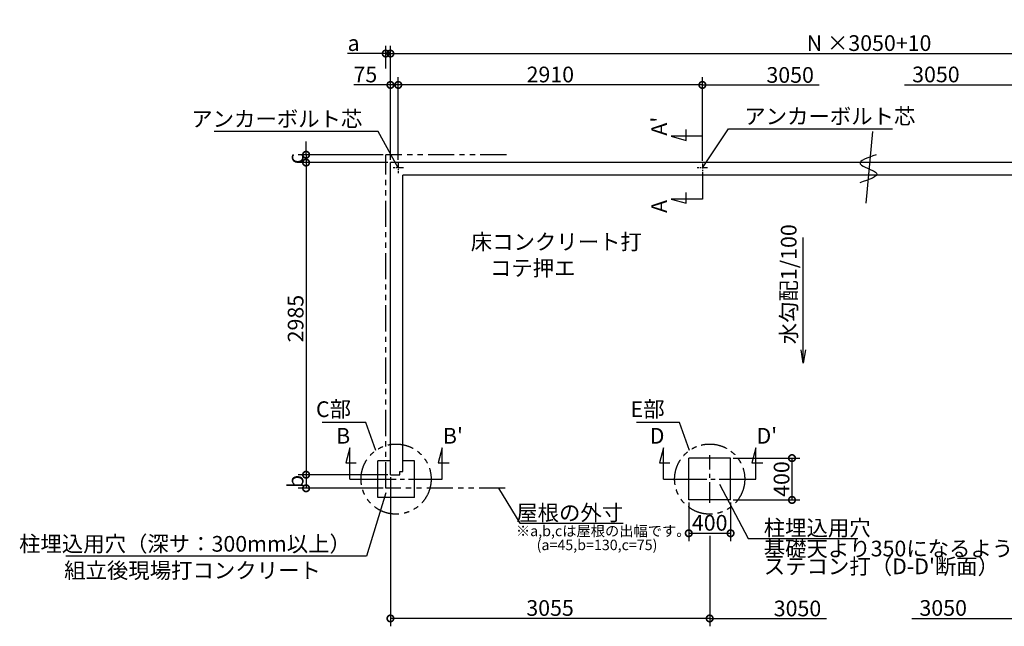
# Model space of a CAD drawing. Extents: x 175 to 20384, y 0 to 12951.
# Drawn here: x 2152 to 11574, y 7150 to 12951 of the extents above; entities that cross this region are included whole.
import ezdxf

# ---------------------------------------------------------------- set-up
doc = ezdxf.new("R2010")
doc.units = 0
doc.header["$LTSCALE"] = 20
doc.header["$PDMODE"] = 3
doc.header["$PDSIZE"] = 2
doc.linetypes.add('CENTER', pattern=[2, 1.25, -0.25, 0.25, -0.25])
doc.linetypes.add('PHANTOM', pattern=[2.5, 1.25, -0.25, 0.25, -0.25, 0.25, -0.25])
doc.layers.get('0').update_dxf_attribs({"linetype": 'CONTINUOUS'})
doc.layers.get('DEFPOINTS').update_dxf_attribs({"linetype": 'CONTINUOUS'})
for name, color, linetype in [('センター', 3, 'CENTER'), ('寸法', 4, 'CONTINUOUS'), ('想像線', 6, 'PHANTOM'), ('文字', 7, 'CONTINUOUS'), ('細線', 5, 'CONTINUOUS'), ('部品1', 7, 'CONTINUOUS')]:
    doc.layers.add(name, color=color, linetype=linetype)
doc.styles.add('STYLE1', font='isocp.shx', dxfattribs={"bigfont": 'bigfont.shx'})
doc.dimstyles.new('INABA_S50G', dxfattribs={"dimscale": 0, "dimtxt": 150, "dimasz": 125, "dimexe": 75, "dimexo": 25, "dimgap": 25, "dimtad": 3, "dimdec": 1, "dimdsep": 46, "dimtxsty": 'STYLE1', "dimblk1": 'DOTSMALL', "dimblk2": 'DOTSMALL', "dimsah": 1, "dimcen": 0, "dimclrt": 7, "dimadec": 0, "dimazin": 0, "dimtfac": 1, "dimtdec": 4, "dimtix": 1, "dimtmove": 0, "dimatfit": 3, "dimldrblk": 'DOTSMALL', "dimfxl": 1, "dimtolj": 1, "dimtzin": 0, "dimarcsym": 0})

# ---------------------------------------------------------------- blocks, each defined once
blk = doc.blocks.new('_DOTSMALL')
at = {"color": 0, "linetype": 'ByBlock', "ltscale": 50, "const_width": 0.5}
blk.add_lwpolyline([(-0.0625, 0, 1), (0.0625, 0, 1)], format="xyb", close=True, dxfattribs=at)
blk = doc.blocks.new('*D4')
at = {"layer": 'DEFPOINTS', "color": 0, "ltscale": 50}
for p in [(14859.5, 12627.5), (5699.5, 11585), (14859.5, 11585)]:
    blk.add_point(p, dxfattribs=at)
at = {"layer": '寸法', "color": 0, "lineweight": -2, "ltscale": 50}
for p, q in [((5699.5, 11610), (5699.5, 12702.5)), ((5699.5, 12627.5), (14859.5, 12627.5)), ((14859.5, 11610), (14859.5, 12702.5))]:
    blk.add_line(p, q, dxfattribs=at)
at = {"layer": '寸法', "color": 0, "lineweight": -2, "ltscale": 50, "xscale": 125, "yscale": 125, "zscale": 125, "rotation": 180}
blk.add_blockref('_DOTSMALL', (5699.5, 12627.5), dxfattribs=at)
at = {"layer": '寸法', "color": 0, "lineweight": -2, "ltscale": 50, "xscale": 125, "yscale": 125, "zscale": 125}
blk.add_blockref('_DOTSMALL', (14859.5, 12627.5), dxfattribs=at)
at = {"layer": '寸法', "color": 7, "ltscale": 50, "insert": (10279.5, 12727.5), "char_height": 150, "attachment_point": 5, "style": 'STYLE1'}
blk.add_mtext('\\A1;N ×3050+10', dxfattribs=at)
blk = doc.blocks.new('*D5')
at = {"layer": 'DEFPOINTS', "color": 0, "ltscale": 50}
for p in [(5774.5, 12327.3), (5774.5, 11585), (8684.5, 11576.9)]:
    blk.add_point(p, dxfattribs=at)
at = {"layer": '寸法', "color": 0, "lineweight": -2, "ltscale": 50}
for p, q in [((5774.5, 11610), (5774.5, 12402.3)), ((8684.5, 11601.9), (8684.5, 12402.3)), ((8684.5, 12327.3), (5774.5, 12327.3))]:
    blk.add_line(p, q, dxfattribs=at)
at = {"layer": '寸法', "color": 0, "lineweight": -2, "ltscale": 50, "xscale": 125, "yscale": 125, "zscale": 125, "rotation": 180}
blk.add_blockref('_DOTSMALL', (5774.5, 12327.3), dxfattribs=at)
at = {"layer": '寸法', "color": 0, "lineweight": -2, "ltscale": 50, "xscale": 125, "yscale": 125, "zscale": 125}
blk.add_blockref('_DOTSMALL', (8684.5, 12327.3), dxfattribs=at)
at = {"layer": '寸法', "color": 7, "ltscale": 50, "insert": (7229.5, 12427.3), "char_height": 150, "attachment_point": 5, "style": 'STYLE1'}
blk.add_mtext('\\A1;2910', dxfattribs=at)
blk = doc.blocks.new('*D6')
at = {"layer": 'DEFPOINTS', "color": 0, "ltscale": 50}
for p in [(5699.5, 8600), (4892.4, 8470), (5654.5, 8470)]:
    blk.add_point(p, dxfattribs=at)
at = {"layer": '寸法', "color": 0, "lineweight": -2, "ltscale": 50}
for p, q in [((5674.5, 8600), (4817.4, 8600)), ((4892.4, 8600), (4892.4, 8470)), ((5629.5, 8470), (4817.4, 8470))]:
    blk.add_line(p, q, dxfattribs=at)
at = {"layer": '寸法', "color": 0, "lineweight": -2, "ltscale": 50, "xscale": 125, "yscale": 125, "zscale": 125}
for p, rotation in [((4892.4, 8600), 90), ((4892.4, 8470), 270)]:
    blk.add_blockref('_DOTSMALL', p, dxfattribs=dict(at, rotation=rotation))
at = {"layer": '寸法', "color": 7, "ltscale": 50, "insert": (4792.4, 8535), "char_height": 150, "attachment_point": 5, "rotation": 90, "style": 'STYLE1'}
blk.add_mtext('\\A1;b', dxfattribs=at)
blk = doc.blocks.new('*D7')
at = {"layer": 'DEFPOINTS', "color": 0, "ltscale": 50}
for p in [(5699.5, 12627.5), (5654.5, 12459.8), (5699.5, 11585)]:
    blk.add_point(p, dxfattribs=at)
at = {"layer": '寸法', "color": 0, "lineweight": -2, "ltscale": 50}
for p, q in [((5654.5, 12627.5), (5289.1, 12627.5)), ((5654.5, 12484.8), (5654.5, 12702.5)), ((5699.5, 12627.5), (5654.5, 12627.5)), ((5699.5, 11610), (5699.5, 12702.5)), ((5699.5, 12627.5), (5824.5, 12627.5))]:
    blk.add_line(p, q, dxfattribs=at)
at = {"layer": '寸法', "color": 0, "lineweight": -2, "ltscale": 50, "xscale": 125, "yscale": 125, "zscale": 125}
blk.add_blockref('_DOTSMALL', (5654.5, 12627.5), dxfattribs=at)
at = {"layer": '寸法', "color": 0, "lineweight": -2, "ltscale": 50, "xscale": 125, "yscale": 125, "zscale": 125, "rotation": 180}
blk.add_blockref('_DOTSMALL', (5699.5, 12627.5), dxfattribs=at)
at = {"layer": '寸法', "color": 7, "ltscale": 50, "insert": (5346.8, 12727.5), "char_height": 150, "attachment_point": 5, "style": 'STYLE1'}
blk.add_mtext('\\A1;a', dxfattribs=at)
blk = doc.blocks.new('*D8')
at = {"layer": 'DEFPOINTS', "color": 0, "ltscale": 50}
for p in [(5699.5, 11585), (4892.4, 8600), (5699.5, 8600)]:
    blk.add_point(p, dxfattribs=at)
at = {"layer": '寸法', "color": 0, "lineweight": -2, "ltscale": 50}
for p, q in [((5674.5, 11585), (4817.4, 11585)), ((4892.4, 11585), (4892.4, 8600)), ((5674.5, 8600), (4817.4, 8600))]:
    blk.add_line(p, q, dxfattribs=at)
at = {"layer": '寸法', "color": 0, "lineweight": -2, "ltscale": 50, "xscale": 125, "yscale": 125, "zscale": 125}
for p, rotation in [((4892.4, 11585), 90), ((4892.4, 8600), 270)]:
    blk.add_blockref('_DOTSMALL', p, dxfattribs=dict(at, rotation=rotation))
at = {"layer": '寸法', "color": 7, "ltscale": 50, "insert": (4792.4, 10092.5), "char_height": 150, "attachment_point": 5, "rotation": 90, "style": 'STYLE1'}
blk.add_mtext('\\A1;2985', dxfattribs=at)
blk = doc.blocks.new('*D9')
at = {"layer": 'DEFPOINTS', "color": 0, "ltscale": 50}
for p in [(5654.5, 11660), (4892.4, 11585), (5699.5, 11585)]:
    blk.add_point(p, dxfattribs=at)
at = {"layer": '寸法', "color": 0, "lineweight": -2, "ltscale": 50}
for p, q in [((4892.4, 11660), (4892.4, 11785)), ((5629.5, 11660), (4817.4, 11660)), ((4892.4, 11660), (4892.4, 11585)), ((5674.5, 11585), (4817.4, 11585)), ((4892.4, 11585), (4892.4, 11460))]:
    blk.add_line(p, q, dxfattribs=at)
at = {"layer": '寸法', "color": 0, "lineweight": -2, "ltscale": 50, "xscale": 125, "yscale": 125, "zscale": 125}
for p, rotation in [((4892.4, 11660), 270), ((4892.4, 11585), 90)]:
    blk.add_blockref('_DOTSMALL', p, dxfattribs=dict(at, rotation=rotation))
at = {"layer": '寸法', "color": 7, "ltscale": 50, "insert": (4792.4, 11622.5), "char_height": 150, "attachment_point": 5, "rotation": 90, "style": 'STYLE1'}
blk.add_mtext('\\A1;c', dxfattribs=at)
blk = doc.blocks.new('*D10')
at = {"layer": 'DEFPOINTS', "color": 0, "ltscale": 50}
for p in [(5699.5, 12327.3), (5699.5, 11585), (5774.5, 11585)]:
    blk.add_point(p, dxfattribs=at)
at = {"layer": '寸法', "color": 0, "lineweight": -2, "ltscale": 50}
for p, q in [((5699.5, 11610), (5699.5, 12402.3)), ((5774.5, 11610), (5774.5, 12402.3)), ((5699.5, 12327.3), (5348.9, 12327.3)), ((5774.5, 12327.3), (5699.5, 12327.3))]:
    blk.add_line(p, q, dxfattribs=at)
at = {"layer": '寸法', "color": 0, "lineweight": -2, "ltscale": 50, "xscale": 125, "yscale": 125, "zscale": 125, "rotation": 180}
blk.add_blockref('_DOTSMALL', (5699.5, 12327.3), dxfattribs=at)
at = {"layer": '寸法', "color": 0, "lineweight": -2, "ltscale": 50, "xscale": 125, "yscale": 125, "zscale": 125}
blk.add_blockref('_DOTSMALL', (5774.5, 12327.3), dxfattribs=at)
at = {"layer": '寸法', "color": 7, "ltscale": 50, "insert": (5459.5, 12427.3), "char_height": 150, "attachment_point": 5, "style": 'STYLE1'}
blk.add_mtext('\\A1;75', dxfattribs=at)
blk = doc.blocks.new('*D20')
at = {"layer": 'DEFPOINTS', "color": 0, "ltscale": 50}
for p in [(8954.5, 8758.5), (9542.2, 8758.5), (8954.5, 8358.5)]:
    blk.add_point(p, dxfattribs=at)
at = {"layer": '寸法', "color": 0, "lineweight": -2, "ltscale": 50}
for p, q in [((8979.5, 8758.5), (9617.2, 8758.5)), ((9542.2, 8358.5), (9542.2, 8758.5)), ((8979.5, 8358.5), (9617.2, 8358.5))]:
    blk.add_line(p, q, dxfattribs=at)
at = {"layer": '寸法', "color": 0, "lineweight": -2, "ltscale": 50, "xscale": 125, "yscale": 125, "zscale": 125}
for p, rotation in [((9542.2, 8758.5), 90), ((9542.2, 8358.5), 270)]:
    blk.add_blockref('_DOTSMALL', p, dxfattribs=dict(at, rotation=rotation))
at = {"layer": '寸法', "color": 7, "ltscale": 50, "insert": (9442.2, 8558.5), "char_height": 150, "attachment_point": 5, "rotation": 90, "style": 'STYLE1'}
blk.add_mtext('\\A1;400', dxfattribs=at)
blk = doc.blocks.new('*D21')
at = {"layer": 'DEFPOINTS', "color": 0, "ltscale": 50}
for p in [(8554.5, 8358.5), (8954.5, 8358.5), (8954.5, 8039.8)]:
    blk.add_point(p, dxfattribs=at)
at = {"layer": '寸法', "color": 0, "lineweight": -2, "ltscale": 50}
for p, q in [((8554.5, 8333.5), (8554.5, 7964.8)), ((8954.5, 8333.5), (8954.5, 7964.8)), ((8554.5, 8039.8), (8954.5, 8039.8))]:
    blk.add_line(p, q, dxfattribs=at)
at = {"layer": '寸法', "color": 0, "lineweight": -2, "ltscale": 50, "xscale": 125, "yscale": 125, "zscale": 125, "rotation": 180}
blk.add_blockref('_DOTSMALL', (8554.5, 8039.8), dxfattribs=at)
at = {"layer": '寸法', "color": 0, "lineweight": -2, "ltscale": 50, "xscale": 125, "yscale": 125, "zscale": 125}
blk.add_blockref('_DOTSMALL', (8954.5, 8039.8), dxfattribs=at)
at = {"layer": '寸法', "color": 7, "ltscale": 50, "insert": (8754.5, 8139.8), "char_height": 150, "attachment_point": 5, "style": 'STYLE1'}
blk.add_mtext('\\A1;400', dxfattribs=at)
blk = doc.blocks.new('*D22')
at = {"layer": 'DEFPOINTS', "color": 0, "ltscale": 50}
for p in [(5699.5, 8600), (8754.5, 8039.8), (5699.5, 7225.3)]:
    blk.add_point(p, dxfattribs=at)
at = {"layer": '寸法', "color": 0, "lineweight": -2, "ltscale": 50}
for p, q in [((5699.5, 8575), (5699.5, 7150.3)), ((8754.5, 8014.8), (8754.5, 7150.3)), ((8754.5, 7225.3), (5699.5, 7225.3))]:
    blk.add_line(p, q, dxfattribs=at)
at = {"layer": '寸法', "color": 0, "lineweight": -2, "ltscale": 50, "xscale": 125, "yscale": 125, "zscale": 125, "rotation": 180}
blk.add_blockref('_DOTSMALL', (5699.5, 7225.3), dxfattribs=at)
at = {"layer": '寸法', "color": 0, "lineweight": -2, "ltscale": 50, "xscale": 125, "yscale": 125, "zscale": 125}
blk.add_blockref('_DOTSMALL', (8754.5, 7225.3), dxfattribs=at)
at = {"layer": '寸法', "color": 7, "ltscale": 50, "insert": (7227, 7325.3), "char_height": 150, "attachment_point": 5, "style": 'STYLE1'}
blk.add_mtext('\\A1;3055', dxfattribs=at)

msp = doc.modelspace()

# ---------------------------------------------------------------- linework, layer by layer
at = {"layer": 'センター', "ltscale": 2}
for p, q in [((5824.5, 11535), (5724.5, 11535)), ((5774.5, 11585), (5774.5, 11485)), ((8734.5, 11536), (8634.5, 11536)), ((8684.5, 11576.88), (8684.5, 11495.12))]:
    msp.add_line(p, q, dxfattribs=at)
at = {"layer": 'センター', "ltscale": 8}
for p, q in [((8754.5, 8329.43), (8754.5, 8786.57)), ((5553.5, 8558), (5953.5, 8558)), ((8525.93, 8558), (8983.07, 8558))]:
    msp.add_line(p, q, dxfattribs=at)
at = {"layer": '寸法', "ltscale": 50}
for p, q in [((8684.5, 12327.33), (9801.28, 12327.33)), ((10617.72, 12327.33), (11734.5, 12327.33)), ((8529.39, 11802.18), (8529.39, 11902.18)), ((8684.5, 11836), (8384.5, 11836)), ((8384.5, 11836), (8529.39, 11797.18)), ((8684.5, 11495.12), (8684.5, 11236)), ((8684.5, 11236), (8384.5, 11236)), ((8384.5, 11236), (8529.39, 11197.18)), ((8529.39, 11197.18), (8529.39, 11297.18)), ((5311.52, 8858), (5272.7, 8713.11)), ((5311.52, 8558), (5311.52, 8858)), ((6195.48, 8858), (6156.65, 8713.11)), ((6195.48, 8558), (6195.48, 8858)), ((8312.52, 8858), (8273.7, 8713.11)), ((8312.52, 8558), (8312.52, 8858)), ((9196.48, 8858), (9157.66, 8713.11)), ((9196.48, 8558), (9196.48, 8858)), ((5272.7, 8713.11), (5372.7, 8713.11)), ((6156.65, 8713.11), (6261.65, 8713.11)), ((8273.7, 8713.11), (8373.7, 8713.11)), ((9157.66, 8713.11), (9262.66, 8713.11)), ((5311.52, 8558), (5553.5, 8558)), ((5953.5, 8558), (6195.48, 8558)), ((8312.52, 8558), (8525.93, 8558)), ((8983.07, 8558), (9196.48, 8558)), ((8754.5, 7225.3), (9871.28, 7225.3)), ((10687.72, 7225.3), (11804.5, 7225.3))]:
    msp.add_line(p, q, dxfattribs=at)
at = {"layer": '想像線', "ltscale": 10}
for p, q in [((5654.5, 8470), (5654.5, 11660)), ((6809.5, 11660), (5654.5, 11660)), ((6798.13, 8470), (5654.5, 8470))]:
    msp.add_line(p, q, dxfattribs=at)
for centre in [(5753.5, 8558), (8754.5, 8558)]:
    msp.add_circle(centre, 335.41, dxfattribs=at)
at = {"layer": '細線', "ltscale": 50}
msp.add_line((10314.01, 11882.99), (10247.88, 11196.97), dxfattribs=at)
msp.add_open_spline([(10347.27, 11660.01), (10263.75, 11630.9), (10094.7, 11571.99), (10456.48, 11482.36), (10280.57, 11421.84), (10191.29, 11391.12)], degree=3, knots=[0, 0, 0, 0, 174.6440362, 353.4784669, 537.7741823, 537.7741823, 537.7741823, 537.7741823], dxfattribs=at)
at = {"layer": '部品1', "ltscale": 50}
for p, q in [((5699.5, 8600), (5699.5, 11585)), ((14859.5, 11585), (5699.5, 11585)), ((5819.5, 8630), (5819.5, 11465)), ((14739.5, 11465), (5819.5, 11465)), ((5699.5, 8600), (5789.5, 8600)), ((5789.5, 8630), (5819.5, 8630)), ((5789.5, 8600), (5789.5, 8630))]:
    msp.add_line(p, q, dxfattribs=at)
at = {"layer": '部品1', "ltscale": 10}
for p, q in [((5578.5, 8383.5), (5578.5, 8733.5)), ((5699.5, 8733.5), (5578.5, 8733.5)), ((5928.5, 8733.5), (5819.5, 8733.5)), ((5928.5, 8383.5), (5928.5, 8733.5)), ((8554.5, 8358.5), (8554.5, 8758.5)), ((8954.5, 8758.5), (8554.5, 8758.5)), ((8954.5, 8358.5), (8954.5, 8758.5)), ((5928.5, 8383.5), (5578.5, 8383.5)), ((8954.5, 8358.5), (8554.5, 8358.5))]:
    msp.add_line(p, q, dxfattribs=at)

# ---------------------------------------------------------------- texts
at = {"layer": '寸法', "ltscale": 50, "insert": (6468.12, 10901.58), "char_height": 150, "width": 1687.1, "attachment_point": 1, "style": 'STYLE1'}
msp.add_mtext('\\C7;床コンクリート打\\P    コテ押エ', dxfattribs=at)
at = {"layer": '寸法', "color": 7, "ltscale": 50, "char_height": 150, "style": 'STYLE1'}
for s, insert, attachment_point in [('C部', (5322.34, 9207.15), 6), ('E部', (8323.34, 9207.15), 6), ('\\A1;柱埋込用穴', (9272.04, 8091.24), 4), ('柱埋込用穴（深サ：300mm以上）', (5321.3, 7919.38), 6), ('\\A1;組立後現場打コンクリート', (2577.58, 7684.37), 4)]:
    msp.add_mtext(s, dxfattribs=dict(at, insert=insert, attachment_point=attachment_point))
at = {"layer": '寸法', "color": 7, "ltscale": 50, "insert": (9272.04, 7789.35), "char_height": 150, "attachment_point": 4, "line_spacing_factor": 0.68, "style": 'STYLE1'}
msp.add_mtext("基礎天より350になるよう\\Pステコン打（D-D'断面）", dxfattribs=at)
at = {"layer": '文字', "ltscale": 50, "style": 'STYLE1'}
for s, p in [('3050', (9297.44, 12347.88)), ('3050', (10691.96, 12352.74)), ('B', (5179.8, 8897.02)), ("B'", (6201.4, 8897.02)), ('D', (8180.8, 8897.02)), ("D'", (9202.41, 8897.02)), ('3050', (9367.44, 7245.85)), ('3050', (10761.96, 7250.71))]:
    msp.add_text(s, height=150, dxfattribs=at).set_placement(p)
for s, p in [("A'", (8345.48, 11841.93)), ('A', (8345.48, 11103.21)), ('水勾配1/100', (9585.48, 9846.85))]:
    msp.add_text(s, height=150, rotation=90, dxfattribs=at).set_placement(p)
at = {"layer": '部品1', "ltscale": 50, "style": 'STYLE1'}
for s, p in [('※a,b,cは屋根の出幅です。', (6900.42, 8012.01)), ('(a=45,b=130,c=75)', (7098.65, 7878.45))]:
    msp.add_text(s, height=100, dxfattribs=at).set_placement(p)
at = {"layer": '部品1', "color": 7, "ltscale": 50, "char_height": 150, "style": 'STYLE1'}
for s, insert, attachment_point in [('アンカーボルト芯', (5430.61, 11983.08), 6), ('アンカーボルト芯', (9085.66, 12007.99), 4), ('\\A1;屋根の外寸', (7926.7, 8236.15), 6)]:
    msp.add_mtext(s, dxfattribs=dict(at, insert=insert, attachment_point=attachment_point))

# ---------------------------------------------------------------- dimensions: what is measured, and where the dimension line sits
at = {"layer": '寸法', "ltscale": 50}
dim = msp.add_linear_dim(base=(14859.5, 12627.5), p1=(5699.5, 11585), p2=(14859.5, 11585), text='N ×3050+10', dimstyle='INABA_S50G', override={"dimscale": 1}, dxfattribs=at)
dim.commit()
dim.dimension.update_dxf_attribs({"geometry": '*D4', "text_midpoint": (10279.5, 12727.5)})
dim = msp.add_linear_dim(base=(5699.5, 12627.5), p1=(5654.5, 12459.78), p2=(5699.5, 11585), text='a', dimstyle='INABA_S50G', override={"dimscale": 1}, dxfattribs=at)
dim.commit()
dim.dimension.update_dxf_attribs({"geometry": '*D7', "text_midpoint": (5346.78, 12627.5), "dimtype": 160})
dim = msp.add_linear_dim(base=(5699.5, 12327.33), p1=(5774.5, 11585), p2=(5699.5, 11585), dimstyle='INABA_S50G', override={"dimscale": 1}, dxfattribs=at)
dim.commit()
dim.dimension.update_dxf_attribs({"geometry": '*D10', "text_midpoint": (5459.5, 12327.33), "dimtype": 160})
for base, p1, p2, picture, middle in [((5774.5, 12327.33), (8684.5, 11576.88), (5774.5, 11585), '*D5', (7229.5, 12427.35)), ((5699.5, 7225.3), (8754.5, 8039.79), (5699.5, 8600), '*D22', (7227, 7325.3)), ((8954.5, 8039.79), (8554.5, 8358.5), (8954.5, 8358.5), '*D21', (8754.5, 8139.79))]:
    dim = msp.add_linear_dim(base=base, p1=p1, p2=p2, dimstyle='INABA_S50G', override={"dimscale": 1}, dxfattribs=at)
    dim.commit()
    dim.dimension.update_dxf_attribs({"geometry": picture, "text_midpoint": middle})
for base, p1, p2, text, picture, middle in [((4892.39, 11585), (5654.5, 11660), (5699.5, 11585), 'c', '*D9', (4792.39, 11622.5)), ((4892.39, 8470), (5699.5, 8600), (5654.5, 8470), 'b', '*D6', (4792.39, 8535))]:
    dim = msp.add_linear_dim(base=base, p1=p1, p2=p2, angle=90, text=text, dimstyle='INABA_S50G', override={"dimscale": 1}, dxfattribs=at)
    dim.commit()
    dim.dimension.update_dxf_attribs({"geometry": picture, "text_midpoint": middle})
for base, p1, p2, picture, middle in [((4892.39, 8600), (5699.5, 11585), (5699.5, 8600), '*D8', (4792.37, 10092.5)), ((9542.16, 8758.5), (8954.5, 8358.5), (8954.5, 8758.5), '*D20', (9442.16, 8558.5))]:
    dim = msp.add_linear_dim(base=base, p1=p1, p2=p2, angle=90, dimstyle='INABA_S50G', override={"dimscale": 1}, dxfattribs=at)
    dim.commit()
    dim.dimension.update_dxf_attribs({"geometry": picture, "text_midpoint": middle})

# ---------------------------------------------------------------- leaders
at = {"layer": '寸法', "ltscale": 50, "has_arrowhead": 0, "annotation_type": 0, "has_hookline": 1}
for points, override, hookline_direction, text_width in [([(5774.5, 11535), (5580.61, 11883.08), (5455.61, 11883.08)], {"dimscale": 1, "dimldrblk": 'NONE'}, 1, 1417.5), ([(8684.5, 11536), (8935.66, 11907.99), (9060.66, 11907.99)], {"dimscale": 1, "dimldrblk": 'NONE'}, 0, 1417.5), ([(5559.87, 8831.88), (5465.68, 9100.21), (5340.68, 9100.21)], {"dimscale": 1}, 1, 269.49), ([(8560.88, 8831.88), (8466.69, 9100.21), (8341.69, 9100.21)], {"dimscale": 1}, 1, 262.5), ([(8847.07, 8509.36), (9122.04, 7991.24), (9247.04, 7991.24)], {"dimscale": 1}, 0, 900), ([(5656.44, 8426), (5471.3, 7819.38), (5346.3, 7819.38)], {"dimscale": 1}, 1, 2728.71), ([(6733.93, 8470), (6936.7, 8136.15), (7061.7, 8136.15)], {"dimscale": 1, "dimldrblk": 'NONE'}, 0, 840)]:
    msp.add_leader(points, dimstyle='INABA_S50G', override=override, dxfattribs=dict(at, hookline_direction=hookline_direction, text_width=text_width))
at = {"layer": '寸法', "ltscale": 50}
msp.add_leader([(9650.39, 9667.91), (9650.39, 10867.91)], dimstyle='INABA_S50G', override={"dimscale": 1, "dimldrblk": 'Open'}, dxfattribs=at)

doc.saveas('drawing.dxf')
